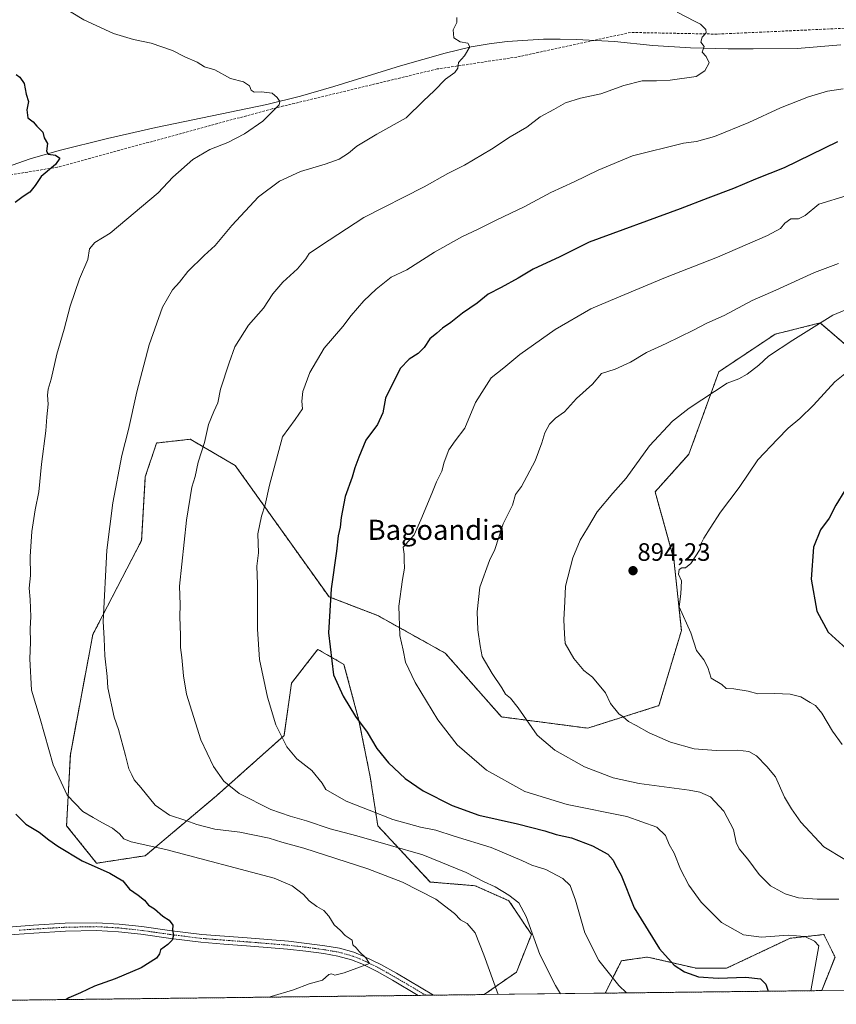
# Model space of a CAD drawing. Units: metres. Extents: x 580052 to 583487, y 4738150 to 4740504.
# Drawn here: x 580221 to 580547, y 4738150 to 4738543 of the extents above; entities that cross this region are included whole.
import ezdxf
from ezdxf.enums import TextEntityAlignment as Align

# ---------------------------------------------------------------- set-up
doc = ezdxf.new("R2010")
doc.units = ezdxf.units.M
doc.header["$MEASUREMENT"] = 0
for name, pattern in [('TRAZO_Y_PUNTO', [1, 0.5, -0.25, 0, -0.25]), ('TRAZOS', [0.75, 0.5, -0.25]), ('TRAZOSX2', [1.5, 1, -0.5])]:
    doc.linetypes.add(name, pattern=pattern)
for name, color, linetype, lineweight in [('Arbolado forestal', 92, 'TRAZOS', 0), ('Arbolado forestal CxS', 92, 'Continuous', 0), ('Camino', 19, 'Continuous', 0), ('Camino Cxs', 19, 'Continuous', 0), ('Camino eje', 39, 'TRAZO_Y_PUNTO', 13), ('Carátula', 7, 'Continuous', 5), ('Comarca CxS', 133, 'Continuous', 0), ('Comunidad Autónoma CxS', 142, 'Continuous', 0), ('Corriente natural lineal', 142, 'Continuous', 13), ('Curva de nivel maestra', 36, 'Continuous', 30), ('Curva de nivel normal', 36, 'Continuous', 0), ('Municipio CxS', 142, 'Continuous', 0), ('Pastizal CxS', 92, 'Continuous', 0), ('Provincia CxS', 1, 'Continuous', 0), ('Punto de cota en terreno', 7, 'Continuous', 0), ('Rótulo de punto de cota en terreno', 19, 'Continuous', 0), ('Senda', 19, 'TRAZOSX2', 0), ('Texto cartográfico', 19, 'Continuous', 0)]:
    doc.layers.add(name, color=color, linetype=linetype, lineweight=lineweight)
doc.styles.add('Arial', font='txt', dxfattribs={"height": 0.2})

# ---------------------------------------------------------------- blocks, each defined once
blk = doc.blocks.new('*U151')
at = {"layer": 'Arbolado forestal CxS', "color": 92, "linetype": 'Continuous', "lineweight": 0}
blk.add_polyline3d([(580551.58, 4738411.93, 893.28), (580540.09, 4738421.78, 889.9), (580522.14, 4738417.29, 888.59), (580499.71, 4738402.33, 888.66), (580487.74, 4738369.42, 891.73), (580474.29, 4738354.46, 891.66), (580481.76, 4738327.53, 894.45), (580484.75, 4738299.11, 894.54), (580475.78, 4738269.19, 891.96), (580447.37, 4738260.22, 887.74), (580412.97, 4738264.71, 883.78), (580390.54, 4738290.14, 882.82), (580363.62, 4738305.1, 878.36), (580344.18, 4738312.58, 874.82), (580329.23, 4738333.52, 871.98), (580306.8, 4738364.94, 867.21), (580288.85, 4738375.41, 863.97), (580275.39, 4738373.91, 861.99), (580270.9, 4738360.45, 861.72), (580269.41, 4738335.02, 862.29), (580249.97, 4738297.62, 859.19), (580240.99, 4738249.75, 856.37), (580239.5, 4738221.33, 852.75), (580251.46, 4738206.37, 850.34), (580270.9, 4738209.36, 853.3), (580299.32, 4738233.29, 863.67), (580326.23, 4738257.23, 870.05), (580329.23, 4738278.17, 871.79), (580338.9, 4738290.62, 873.9), (580339.69, 4738291.63, 874.08), (580350.16, 4738285.65, 875.79), (580356.14, 4738263.21, 874.96), (580360.63, 4738240.77, 873.14), (580363.62, 4738221.32, 868), (580384.56, 4738198.88, 861.21), (580402.5, 4738197.39, 863.68), (580415.96, 4738191.4, 864.43), (580424.93, 4738177.94, 864.82), (580418.95, 4738162.98, 862.06), (580406.12, 4738154, 859.1), (580096.15, 4738150.32, 837.61)], dxfattribs=at)
blk.add_polyline3d([(580546.06, 4738168.96, 881.62), (580540.72, 4738155.59, 881.08), (580454.37, 4738154.57, 868.43), (580460.82, 4738167.47, 871.53), (580464.11, 4738167.94, 872.3), (580471.29, 4738168.96, 873.77), (580490.73, 4738164.48, 875.73), (580502.7, 4738164.48, 876.03), (580528.12, 4738176.44, 879.52), (580541.58, 4738177.94, 880.85), (580546.06, 4738168.96, 881.62)], close=True, dxfattribs=at)
blk = doc.blocks.new('*U169')
at = {"layer": 'Curva de nivel normal', "color": 36, "linetype": 'Continuous', "lineweight": 0}
blk.add_polyline3d([(580558.54, 4738430.47, 890), (580545.17, 4738424.87, 890), (580529.15, 4738414.86, 890), (580519.49, 4738408.48, 890), (580515.6, 4738404.96, 890), (580510.94, 4738401.41, 890), (580507.64, 4738399.54, 890), (580503.02, 4738397.79, 890), (580487.87, 4738387.77, 890), (580481.17, 4738382.57, 890), (580472.09, 4738372.83, 890), (580462.66, 4738359.94, 890), (580457.44, 4738353.97, 890), (580451.11, 4738346.41, 890), (580447.33, 4738339.99, 890), (580444.36, 4738335.13, 890), (580441.5, 4738328.17, 890), (580438.47, 4738316.89, 890), (580438.25, 4738310.76, 890), (580437.8, 4738303.47, 890), (580438.1, 4738297.86, 890), (580438.42, 4738293.99, 890), (580441.86, 4738287.98, 890), (580445.9, 4738283.26, 890), (580449.23, 4738280.56, 890), (580454.52, 4738274.32, 890), (580456.45, 4738270.04, 890), (580459.79, 4738265.95, 890), (580461.54, 4738264.69, 890), (580463.6, 4738262.94, 890), (580466.78, 4738261.31, 890), (580471.84, 4738258.31, 890), (580480.39, 4738254.64, 890), (580489.9, 4738251.99, 890), (580498.59, 4738251.29, 890), (580507.16, 4738251.45, 890), (580511.6, 4738250.98, 890), (580514.74, 4738249.12, 890), (580518.83, 4738244.99, 890), (580522.36, 4738240.85, 890), (580525.88, 4738232.7, 890), (580528.72, 4738228.1, 890), (580532.4, 4738222.74, 890), (580541.56, 4738212.92, 890), (580549.99, 4738207.85, 890)], dxfattribs=at)
blk = doc.blocks.new('*U178')
at = {"layer": 'Curva de nivel normal', "color": 36, "linetype": 'Continuous', "lineweight": 0}
blk.add_polyline3d([(580549.32, 4738515.06, 870), (580543.04, 4738514.22, 870), (580535.41, 4738511.93, 870), (580524.27, 4738507.59, 870), (580511.6, 4738501.64, 870), (580497.99, 4738496.1, 870), (580490.82, 4738494.17, 870), (580485.6, 4738493.43, 870), (580465.22, 4738488.4, 870), (580451.51, 4738482.71, 870), (580442.02, 4738478.01, 870), (580432.65, 4738473.81, 870), (580422.02, 4738468.09, 870), (580411.11, 4738462.84, 870), (580403.67, 4738459.11, 870), (580397.11, 4738456.14, 870), (580386.26, 4738449.95, 870), (580375.26, 4738442.94, 870), (580368.95, 4738439.97, 870), (580362.98, 4738435.21, 870), (580358.1, 4738430.57, 870), (580353.05, 4738424.79, 870), (580349.68, 4738420.4, 870), (580342.25, 4738411.67, 870), (580336.53, 4738402, 870), (580333.79, 4738394.48, 870), (580333.34, 4738390.56, 870), (580333.58, 4738387.48, 870), (580330.7, 4738383.34, 870), (580325.67, 4738376.4, 870), (580320.48, 4738357.11, 870), (580318.67, 4738349.2, 870), (580317.21, 4738344.71, 870), (580315.85, 4738337.66, 870), (580316.02, 4738330.12, 870), (580315.39, 4738324.76, 870), (580315.61, 4738317.69, 870), (580315.6, 4738299.68, 870), (580316.45, 4738287.53, 870), (580319.59, 4738272.61, 870), (580322.96, 4738261.58, 870), (580327.32, 4738252.72, 870), (580331.35, 4738247.94, 870), (580337.27, 4738243.39, 870), (580341.5, 4738238.33, 870), (580342.92, 4738235.71, 870), (580351, 4738231.05, 870), (580360.21, 4738227.57, 870), (580369.65, 4738223.74, 870), (580380.72, 4738220.74, 870), (580386.76, 4738219.58, 870), (580394.13, 4738217.19, 870), (580408.87, 4738212.59, 870), (580421.13, 4738207.5, 870), (580425.1, 4738205.54, 870), (580430.63, 4738203.91, 870), (580437.45, 4738200.32, 870), (580440.43, 4738197.49, 870), (580442.58, 4738191.63, 870), (580446.25, 4738178.64, 870), (580451.87, 4738167.59, 870), (580459.77, 4738157.64, 870), (580462.8, 4738154.67, 870)], dxfattribs=at)
blk = doc.blocks.new('*U182')
at = {"layer": 'Curva de nivel normal', "color": 36, "linetype": 'Continuous', "lineweight": 0}
blk.add_polyline3d([(580550.94, 4738472.61, 880), (580539.53, 4738469.15, 880), (580534.2, 4738464.62, 880), (580531.48, 4738463.29, 880), (580528.44, 4738463.24, 880), (580526.01, 4738461.57, 880), (580524.32, 4738459.39, 880), (580519.07, 4738456.64, 880), (580499.16, 4738447.99, 880), (580478.37, 4738439.84, 880), (580459.04, 4738431.78, 880), (580448.64, 4738427.34, 880), (580434.43, 4738419.19, 880), (580420.3, 4738409.23, 880), (580413.93, 4738403.85, 880), (580408.93, 4738399.84, 880), (580406.02, 4738395.52, 880), (580402.63, 4738390.02, 880), (580398.35, 4738379.79, 880), (580394.54, 4738374.78, 880), (580391.98, 4738371.18, 880), (580390.13, 4738366.25, 880), (580389.22, 4738362.7, 880), (580387.05, 4738358.47, 880), (580385.19, 4738353.72, 880), (580380.87, 4738343.33, 880), (580378.1, 4738337.33, 880), (580373.77, 4738332.33, 880), (580374.12, 4738329.6, 880), (580374.14, 4738327.14, 880), (580374.32, 4738324.06, 880), (580373.44, 4738319.5, 880), (580372.08, 4738308.81, 880), (580372.45, 4738297.18, 880), (580373.76, 4738291.34, 880), (580374.68, 4738286.49, 880), (580378.5, 4738278.37, 880), (580387.58, 4738263.54, 880), (580395.31, 4738253.58, 880), (580407.01, 4738243.51, 880), (580422.29, 4738234.94, 880), (580439.14, 4738229.76, 880), (580462.97, 4738225.06, 880), (580475, 4738220.72, 880), (580478.46, 4738217.44, 880), (580479.92, 4738213.9, 880), (580481.85, 4738210.32, 880), (580484.45, 4738203.95, 880), (580487.74, 4738197.6, 880), (580492.62, 4738190.79, 880), (580500.82, 4738182.78, 880), (580509.51, 4738177.86, 880), (580516.66, 4738176.94, 880), (580527.31, 4738177.64, 880), (580533.99, 4738177.09, 880), (580537.84, 4738175.31, 880), (580539.54, 4738173.41, 880), (580536.4, 4738155.54, 880)], dxfattribs=at)
blk = doc.blocks.new('*U191')
at = {"layer": 'Curva de nivel normal', "color": 36, "linetype": 'Continuous', "lineweight": 0}
blk.add_polyline3d([(580553.91, 4738404.72, 895), (580546.03, 4738398.27, 895), (580537.5, 4738388.99, 895), (580532.07, 4738383.62, 895), (580527.33, 4738379.78, 895), (580523.1, 4738375.5, 895), (580515.22, 4738367.18, 895), (580507.86, 4738356.2, 895), (580500.36, 4738346.36, 895), (580496.3, 4738339.92, 895), (580493.66, 4738336, 895), (580492.64, 4738333.78, 895), (580492.26, 4738331.56, 895), (580488.46, 4738325.86, 895), (580486.42, 4738324.1, 895), (580484.94, 4738324.08, 895), (580483.84, 4738323.43, 895), (580483.56, 4738321.66, 895), (580484.83, 4738318.99, 895), (580484.6, 4738313.79, 895), (580483.92, 4738308.53, 895), (580488.51, 4738298.24, 895), (580490.84, 4738291.23, 895), (580493.74, 4738287.46, 895), (580495.24, 4738284.41, 895), (580496.62, 4738280.19, 895), (580500.94, 4738277.65, 895), (580502.6, 4738276.04, 895), (580505.65, 4738275.92, 895), (580511.37, 4738274.94, 895), (580515.27, 4738273.93, 895), (580521.98, 4738274.1, 895), (580528.09, 4738273.81, 895), (580532.36, 4738272.66, 895), (580536.14, 4738270.4, 895), (580538.32, 4738269.21, 895), (580540.79, 4738266.17, 895), (580545.04, 4738258.99, 895), (580548.89, 4738253.76, 895)], dxfattribs=at)
blk = doc.blocks.new('*U200')
at = {"layer": 'Curva de nivel normal', "color": 36, "linetype": 'Continuous', "lineweight": 0}
blk.add_polyline3d([(580547.44, 4738445.42, 885), (580537.82, 4738441.94, 885), (580522.49, 4738434.85, 885), (580512.99, 4738430.68, 885), (580501.82, 4738424.69, 885), (580494.89, 4738421.72, 885), (580489.55, 4738418.88, 885), (580478.67, 4738413.55, 885), (580470.88, 4738409.95, 885), (580464.51, 4738406.15, 885), (580458.3, 4738403.41, 885), (580452.93, 4738401.58, 885), (580449.26, 4738397.42, 885), (580442.88, 4738391.67, 885), (580438.06, 4738386.37, 885), (580434.51, 4738383.8, 885), (580432.09, 4738381.37, 885), (580430.3, 4738377.9, 885), (580429.14, 4738373.94, 885), (580426.4, 4738366.8, 885), (580420.96, 4738356.56, 885), (580418.58, 4738353.33, 885), (580417.43, 4738349.16, 885), (580413.6, 4738341.66, 885), (580410.4, 4738331.49, 885), (580408.22, 4738327.04, 885), (580404.3, 4738316.38, 885), (580403.23, 4738306.66, 885), (580403.53, 4738299.41, 885), (580404.48, 4738292.99, 885), (580405.34, 4738288.74, 885), (580409.23, 4738281.99, 885), (580413.14, 4738276.33, 885), (580414.62, 4738273.76, 885), (580416.64, 4738272.19, 885), (580419.67, 4738268.34, 885), (580427.28, 4738257.49, 885), (580434.25, 4738251.38, 885), (580446.08, 4738244.77, 885), (580457.52, 4738240.45, 885), (580467.92, 4738238.17, 885), (580487.92, 4738235.46, 885), (580492.08, 4738234.72, 885), (580496.36, 4738232.86, 885), (580501.72, 4738227.13, 885), (580505.48, 4738219.86, 885), (580506.59, 4738214.64, 885), (580507.75, 4738212.13, 885), (580511.24, 4738207.95, 885), (580515.8, 4738201.84, 885), (580520.36, 4738197.41, 885), (580526.17, 4738194.22, 885), (580531.54, 4738192.59, 885), (580538.88, 4738192.04, 885), (580547.57, 4738192.07, 885)], dxfattribs=at)
blk = doc.blocks.new('*U215')
at = {"layer": 'Curva de nivel maestra', "color": 36, "linetype": 'Continuous', "lineweight": 30}
blk.add_polyline3d([(580549.95, 4738354.96, 900), (580546.42, 4738349.19, 900), (580543.74, 4738343.96, 900), (580540.28, 4738339.33, 900), (580537.47, 4738332.33, 900), (580536.5, 4738319.68, 900), (580538.73, 4738306.85, 900), (580543.36, 4738298.47, 900), (580550.64, 4738291.89, 900)], dxfattribs=at)
blk = doc.blocks.new('*U219')
at = {"layer": 'Curva de nivel maestra', "color": 36, "linetype": 'Continuous', "lineweight": 30}
blk.add_polyline3d([(580547, 4738494.01, 875), (580525.7, 4738483.66, 875), (580514.27, 4738479.09, 875), (580505.6, 4738475.33, 875), (580495.27, 4738471.54, 875), (580484.27, 4738467.22, 875), (580447.93, 4738454.05, 875), (580436.26, 4738448.16, 875), (580425.59, 4738443.21, 875), (580419.59, 4738439.6, 875), (580412.82, 4738435.86, 875), (580407.74, 4738433.29, 875), (580403.24, 4738429.67, 875), (580397.49, 4738425.67, 875), (580392.77, 4738422, 875), (580389.42, 4738419.67, 875), (580387.18, 4738417.68, 875), (580384.44, 4738415.4, 875), (580382.16, 4738412.02, 875), (580379.76, 4738409.65, 875), (580376.22, 4738407.31, 875), (580372.59, 4738403.63, 875), (580366.72, 4738391.82, 875), (580365.62, 4738386, 875), (580363.52, 4738381.25, 875), (580358.9, 4738375, 875), (580356.12, 4738368.25, 875), (580354.51, 4738363.98, 875), (580353.46, 4738360.26, 875), (580350.64, 4738352.64, 875), (580349.04, 4738344.17, 875), (580348.61, 4738340.35, 875), (580347.86, 4738336.94, 875), (580347.19, 4738330.84, 875), (580345.02, 4738315.74, 875), (580343.94, 4738298.26, 875), (580345.94, 4738281.46, 875), (580349.79, 4738272.99, 875), (580354.72, 4738264.9, 875), (580359.37, 4738258.61, 875), (580363.3, 4738252.05, 875), (580367.9, 4738246.37, 875), (580374.52, 4738240.18, 875), (580381.76, 4738235.25, 875), (580393.28, 4738229.44, 875), (580403.97, 4738225.48, 875), (580419.32, 4738222.03, 875), (580430.22, 4738219.28, 875), (580434.82, 4738217.77, 875), (580440.86, 4738216.53, 875), (580449.34, 4738213.31, 875), (580455.44, 4738209.95, 875), (580457.54, 4738207.64, 875), (580458.46, 4738205.58, 875), (580460.72, 4738201.63, 875), (580465.95, 4738188.65, 875), (580476, 4738172.28, 875), (580481.89, 4738165.75, 875), (580486.05, 4738163.1, 875), (580491.59, 4738161.08, 875), (580499.38, 4738160.54, 875), (580510.42, 4738160.91, 875), (580516.25, 4738160.3, 875), (580518.47, 4738158.18, 875), (580519.43, 4738155.34, 875)], dxfattribs=at)
blk = doc.blocks.new('5PATER')
at = {"layer": 'Carátula', "linetype": 'Continuous', "lineweight": 5}
h = blk.add_hatch(color=250, dxfattribs=at)
edge = h.paths.add_edge_path()
edge.add_ellipse((0, 0.01), major_axis=(-1.33, -1.34), ratio=0.999422, start_angle=0, end_angle=360)

msp = doc.modelspace()

# ---------------------------------------------------------------- linework, layer by layer
at = {"layer": 'Arbolado forestal', "color": 92, "linetype": 'TRAZOS', "lineweight": 0}
for points in [[(580551.58, 4738411.93, 893.28), (580540.09, 4738421.78, 889.9), (580522.14, 4738417.29, 888.59), (580499.71, 4738402.33, 888.66), (580487.74, 4738369.42, 891.73), (580474.28, 4738354.46, 891.66), (580481.76, 4738327.54, 894.45), (580484.75, 4738299.11, 894.54), (580475.78, 4738269.19, 891.96), (580447.37, 4738260.22, 887.74), (580412.97, 4738264.71, 883.78), (580390.54, 4738290.14, 882.82), (580363.62, 4738305.1, 878.36), (580344.18, 4738312.58, 874.82), (580329.23, 4738333.52, 871.98), (580306.79, 4738364.94, 867.21), (580288.85, 4738375.41, 863.97), (580275.39, 4738373.91, 861.99), (580270.9, 4738360.45, 861.72), (580269.41, 4738335.02, 862.29), (580249.97, 4738297.62, 859.19), (580240.99, 4738249.75, 856.37), (580239.5, 4738221.33, 852.75), (580251.46, 4738206.37, 850.34), (580270.9, 4738209.36, 853.3), (580299.32, 4738233.29, 863.67), (580326.23, 4738257.23, 870.05), (580329.23, 4738278.17, 871.79), (580338.9, 4738290.62, 873.9), (580339.69, 4738291.64, 874.08), (580350.16, 4738285.65, 875.79), (580356.14, 4738263.21, 874.96), (580360.63, 4738240.77, 873.14), (580363.62, 4738221.32, 867.99), (580384.56, 4738198.88, 861.21), (580402.5, 4738197.39, 863.68), (580415.96, 4738191.4, 864.43), (580424.93, 4738177.94, 864.82), (580418.95, 4738162.98, 862.06), (580406.12, 4738154, 859.1)], [(580454.37, 4738154.57, 868.43), (580460.82, 4738167.47, 871.53), (580464.11, 4738167.94, 872.3), (580471.29, 4738168.96, 873.77), (580490.73, 4738164.48, 875.73), (580502.7, 4738164.48, 876.03), (580528.12, 4738176.44, 879.52), (580541.58, 4738177.94, 880.85), (580546.06, 4738168.96, 881.62), (580540.72, 4738155.59, 881.08)], [(580540.72, 4738155.59, 881.08), (580454.37, 4738154.57, 868.43)], [(580406.12, 4738154, 859.1), (580385.81, 4738153.76, 857.07), (580382.78, 4738153.72, 856.86), (580379.76, 4738153.68, 856.73), (580096.15, 4738150.32, 837.61)]]:
    msp.add_polyline3d(points, dxfattribs=at)
at = {"layer": 'Camino', "color": 19, "linetype": 'Continuous', "lineweight": 0}
for points in [[(580078.9, 4738157.25, 837.06), (580078.9, 4738157.25, 837.06), (580085.48, 4738156.49, 837.38), (580093.62, 4738155.4, 837.67), (580098.24, 4738155.2, 837.84), (580100.99, 4738155.52, 837.96), (580105.42, 4738156.73, 838.09), (580114.45, 4738160.31, 838.62), (580125.51, 4738163.7, 839.43), (580136.57, 4738167.08, 840.18), (580143.48, 4738168.45, 840.66), (580154.16, 4738169.11, 841.3), (580159.48, 4738169.5, 841.63), (580164.7, 4738170.36, 841.99), (580173.19, 4738172.98, 842.61), (580181.69, 4738175.59, 843.12), (580192.27, 4738177.88, 843.71), (580202.97, 4738179.61, 844.41), (580214.6, 4738180.78, 845.22), (580226.24, 4738181.65, 845.8), (580238.89, 4738182.42, 846.62), (580251.55, 4738182.65, 847.68), (580260.5, 4738182.13, 848.34), (580269.45, 4738181.17, 848.9)], [(580379.76, 4738153.68, 856.73), (580379.75, 4738153.69, 856.72), (580369.51, 4738159.74, 856.01), (580363.43, 4738163.19, 855.39), (580357.25, 4738166.21, 854.91), (580353.1, 4738167.88, 854.52), (580347.72, 4738169.38, 854.36), (580342.1, 4738170.32, 854.09), (580334.89, 4738171.31, 853.69), (580327.66, 4738172.11, 853.19), (580319.47, 4738172.79, 852.47), (580311.24, 4738173.46, 851.96), (580302.2, 4738174.14, 851.39), (580293.09, 4738174.84, 850.88), (580281.02, 4738176.35, 849.9), (580269.06, 4738178.05, 848.77), (580260.24, 4738178.99, 848.28), (580251.48, 4738179.5, 847.75), (580239.02, 4738179.28, 846.48), (580226.45, 4738178.52, 845.72), (580214.88, 4738177.65, 845.27)], [(580269.45, 4738181.17, 848.9), (580281.43, 4738179.47, 849.86), (580293.4, 4738177.97, 850.9), (580302.44, 4738177.28, 851.51), (580311.48, 4738176.6, 852.17), (580319.73, 4738175.93, 852.64), (580327.96, 4738175.24, 853.18), (580335.28, 4738174.43, 853.68), (580342.57, 4738173.43, 854.08), (580348.4, 4738172.45, 854.49), (580354.11, 4738170.87, 854.7), (580358.53, 4738169.08, 854.93), (580364.89, 4738165.97, 855.49), (580371.08, 4738162.47, 856.12), (580385.8, 4738153.76, 857.07), (580385.81, 4738153.76, 857.07)], [(580385.81, 4738153.76, 857.07), (580379.76, 4738153.68, 856.73)]]:
    msp.add_polyline3d(points, dxfattribs=at)
at = {"layer": 'Camino Cxs', "color": 19, "linetype": 'Continuous', "lineweight": 0}
msp.add_polyline3d([(580214.6, 4738180.78, 845.22), (580226.24, 4738181.65, 845.8), (580238.89, 4738182.42, 846.62), (580251.55, 4738182.65, 847.68), (580260.5, 4738182.13, 848.34), (580269.45, 4738181.17, 848.9), (580269.45, 4738181.17, 848.9), (580281.43, 4738179.47, 849.86), (580293.4, 4738177.97, 850.9), (580302.44, 4738177.28, 851.51), (580311.48, 4738176.6, 852.17), (580319.73, 4738175.93, 852.64), (580327.96, 4738175.24, 853.18), (580335.28, 4738174.43, 853.68), (580342.57, 4738173.43, 854.08), (580348.4, 4738172.45, 854.49), (580354.11, 4738170.87, 854.7), (580358.53, 4738169.08, 854.93), (580364.89, 4738165.97, 855.49), (580371.08, 4738162.47, 856.12), (580385.8, 4738153.76, 857.07), (580385.81, 4738153.76, 857.07), (580379.76, 4738153.68, 856.73), (580379.75, 4738153.69, 856.72), (580369.51, 4738159.74, 856.01), (580363.43, 4738163.19, 855.39), (580357.25, 4738166.21, 854.91), (580353.1, 4738167.88, 854.52), (580347.72, 4738169.38, 854.36), (580342.1, 4738170.32, 854.09), (580334.89, 4738171.31, 853.69), (580327.66, 4738172.11, 853.19), (580319.47, 4738172.79, 852.47), (580311.24, 4738173.46, 851.96), (580302.2, 4738174.14, 851.39), (580293.09, 4738174.84, 850.88), (580281.02, 4738176.35, 849.9), (580269.06, 4738178.05, 848.77), (580260.24, 4738178.99, 848.28), (580251.48, 4738179.5, 847.75), (580239.02, 4738179.28, 846.48), (580226.45, 4738178.52, 845.72), (580214.88, 4738177.65, 845.27)], dxfattribs=at)
at = {"layer": 'Camino eje', "color": 39, "linetype": 'TRAZO_Y_PUNTO', "lineweight": 13}
msp.add_polyline3d([(580382.79, 4738153.72, 856.86), (580382.78, 4738153.73, 856.86), (580375.37, 4738158.11, 856.33), (580370.3, 4738161.11, 856.04), (580367.26, 4738162.83, 855.61), (580364.16, 4738164.58, 855.41), (580357.89, 4738167.65, 854.87), (580355.82, 4738168.48, 854.61), (580353.61, 4738169.38, 854.55), (580350.75, 4738170.17, 854.48), (580348.06, 4738170.92, 854.42), (580345.15, 4738171.41, 854.27), (580342.34, 4738171.88, 854.09), (580335.09, 4738172.87, 853.62), (580327.81, 4738173.68, 853.09), (580323.7, 4738174.02, 852.76), (580319.6, 4738174.36, 852.47), (580311.36, 4738175.03, 852.06), (580302.32, 4738175.71, 851.45), (580297.8, 4738176.06, 851.17), (580293.25, 4738176.41, 850.89), (580281.23, 4738177.91, 849.84), (580269.26, 4738179.61, 848.79), (580264.85, 4738180.08, 848.51), (580260.37, 4738180.56, 848.31), (580251.52, 4738181.08, 847.71), (580245.19, 4738180.96, 847.16), (580238.96, 4738180.85, 846.55), (580232.63, 4738180.47, 846.1), (580226.35, 4738180.09, 845.76), (580220.56, 4738179.65, 845.51)], dxfattribs=at)
at = {"layer": 'Comarca CxS', "color": 133, "linetype": 'Continuous', "lineweight": 0}
msp.add_polyline3d([(583458.65, 4740503.85, 1176.42), (583486.66, 4738190.49, 1102.25), (580078.98, 4738150.12, 836.91), (580052.12, 4740463.49, 916.01), (582497.11, 4740492.46, 1212.1), (582502.34, 4740482.49, 1211.53), (582509.64, 4740469.1, 1210.91), (582515.73, 4740458.95, 1210.56), (582521.2, 4740447.39, 1210.24), (582524.99, 4740440.46, 1210.03), (582529.25, 4740431.33, 1209.75), (582533.91, 4740419.56, 1209.29), (582535.54, 4740414.08, 1209.09), (582557.82, 4740354.72, 1206.62), (582774.3, 4740495.74, 1186.24), (583458.65, 4740503.85, 1176.42)], close=True, dxfattribs=at)
msp.add_polyline3d([(583458.65, 4740503.85, 1176.42), (583486.66, 4738190.49, 1102.25), (580078.98, 4738150.12, 836.91), (580052.12, 4740463.49, 916.01), (582497.11, 4740492.46, 1212.1), (582502.34, 4740482.49, 1211.53), (582509.64, 4740469.1, 1210.91), (582515.73, 4740458.95, 1210.56), (582521.2, 4740447.39, 1210.24), (582524.99, 4740440.46, 1210.03), (582529.25, 4740431.33, 1209.75), (582533.91, 4740419.56, 1209.29), (582535.54, 4740414.08, 1209.09), (582557.82, 4740354.72, 1206.62), (582774.3, 4740495.74, 1186.24), (583458.65, 4740503.85, 1176.42)], close=True, dxfattribs=at)
at = {"layer": 'Comunidad Autónoma CxS', "color": 142, "linetype": 'Continuous', "lineweight": 0}
msp.add_polyline3d([(582954.71, 4738184.19, 927.59), (580078.98, 4738150.12, 836.91), (580052.12, 4740463.49, 916.01), (582497.11, 4740492.46, 1212.1), (583458.65, 4740503.85, 1176.42), (583486.66, 4738190.49, 1102.25), (582954.71, 4738184.19, 927.59)], close=True, dxfattribs=at)
msp.add_polyline3d([(582954.71, 4738184.19, 927.59), (580078.98, 4738150.12, 836.91), (580052.12, 4740463.49, 916.01), (582497.11, 4740492.46, 1212.1), (583458.65, 4740503.85, 1176.42), (583486.66, 4738190.49, 1102.25), (582954.71, 4738184.19, 927.59)], close=True, dxfattribs=at)
at = {"layer": 'Corriente natural lineal', "color": 142, "linetype": 'Continuous', "lineweight": 13}
msp.add_polyline3d([(580548.32, 4738532.61, 867.37), (580530.89, 4738531.25, 866.54), (580513.4, 4738531, 865.88), (580503.4, 4738531.13, 865.43), (580488.37, 4738531.52, 864.68), (580473.38, 4738532.39, 863.8), (580458.05, 4738533.93, 862.92), (580450.5, 4738534.44, 862.61), (580442.94, 4738534.83, 862.23), (580436.34, 4738534.97, 861.94), (580429.73, 4738534.89, 861.5), (580415.22, 4738534.02, 860.68), (580408.01, 4738533.11, 860.4), (580400.83, 4738531.8, 860.06), (580390.48, 4738529.37, 859.63), (580372.64, 4738524.33, 858.43), (580346.13, 4738516.08, 856.37), (580332.82, 4738512.22, 855.47), (580319.36, 4738508.91, 854.54), (580275.14, 4738499.69, 852.11), (580255.77, 4738495.32, 851.11), (580236.47, 4738490.56, 850.09), (580225.02, 4738487.26, 849.48), (580208.2, 4738481.32, 848.69)], dxfattribs=at)
at = {"layer": 'Curva de nivel maestra', "color": 36, "linetype": 'Continuous', "lineweight": 30}
for points in [[(580219.39, 4738520.83, 850), (580220.81, 4738519.79, 850), (580222.62, 4738517.22, 850), (580223.33, 4738512.97, 850), (580224.27, 4738510.04, 850), (580223.59, 4738506.7, 850), (580224.08, 4738503.52, 850), (580226.13, 4738501.9, 850), (580227.6, 4738500.28, 850), (580230.04, 4738497.8, 850), (580230.6, 4738495.59, 850), (580231.86, 4738493.32, 850), (580231.52, 4738490.24, 850), (580232.19, 4738489.13, 850), (580235.08, 4738488.67, 850), (580236.84, 4738487.54, 850), (580235.07, 4738485.01, 850), (580229.3, 4738480.16, 850), (580226.9, 4738476.59, 850), (580224.8, 4738473.96, 850), (580222.17, 4738472.2, 850), (580218.95, 4738469.8, 850)], [(580219.26, 4738225.87, 850), (580223.28, 4738221.99, 850), (580228.62, 4738218.7, 850), (580232.4, 4738215.69, 850), (580236.02, 4738213.14, 850), (580245.69, 4738207.32, 850), (580256.7, 4738202.43, 850), (580261.91, 4738199.31, 850), (580264.57, 4738195.97, 850), (580267.99, 4738193.65, 850), (580270.51, 4738191.62, 850), (580272.18, 4738189.69, 850), (580274.55, 4738188.18, 850), (580277.95, 4738185.21, 850), (580280.4, 4738183.63, 850), (580281.86, 4738181.68, 850), (580281.69, 4738179.65, 850), (580282.21, 4738177.65, 850), (580281.63, 4738175.72, 850), (580279.83, 4738173.96, 850), (580276.99, 4738171.86, 850), (580276.54, 4738170.22, 850), (580275.32, 4738168.58, 850), (580269.25, 4738164.6, 850), (580258.92, 4738160.27, 850), (580250.67, 4738157.35, 850), (580245.04, 4738154.65, 850), (580240.4, 4738152.74, 850), (580239.29, 4738152.02, 850)]]:
    msp.add_polyline3d(points, dxfattribs=at)
at = {"layer": 'Curva de nivel normal', "color": 36, "linetype": 'Continuous', "lineweight": 0}
for points in [[(580235.55, 4738549.09, 855), (580246.4, 4738542.57, 855), (580258.21, 4738537.23, 855), (580266.14, 4738534.8, 855), (580273.29, 4738533.27, 855), (580281.73, 4738530.44, 855), (580286.7, 4738527.86, 855), (580291.59, 4738525.7, 855), (580294.48, 4738523.87, 855), (580298.7, 4738522.63, 855), (580304.91, 4738519.3, 855), (580310.13, 4738517.89, 855), (580312.49, 4738516.25, 855), (580313.19, 4738514.62, 855), (580314.37, 4738513.8, 855), (580317.2, 4738513.96, 855), (580321.47, 4738513.42, 855), (580323.49, 4738511.68, 855), (580324.63, 4738510.05, 855), (580324.28, 4738508.68, 855), (580317.78, 4738502.21, 855), (580310.45, 4738497.12, 855), (580303.86, 4738493.72, 855), (580296.59, 4738490.96, 855), (580289.82, 4738486.92, 855), (580281.88, 4738479.94, 855), (580276.07, 4738473.61, 855), (580256.89, 4738457.6, 855), (580250.74, 4738453.84, 855), (580248.63, 4738451.38, 855), (580247.92, 4738447.08, 855), (580244.64, 4738439.3, 855), (580240.91, 4738428.41, 855), (580238.53, 4738419.34, 855), (580235.55, 4738409.34, 855), (580233.32, 4738399.3, 855), (580232.14, 4738395.41, 855), (580231.89, 4738392.98, 855), (580232.2, 4738389.44, 855), (580231.64, 4738384.29, 855), (580231.21, 4738378.78, 855), (580229.45, 4738365.48, 855), (580228.4, 4738354.47, 855), (580226.97, 4738347.22, 855), (580225.67, 4738338.64, 855), (580224.95, 4738328.7, 855), (580225.05, 4738321.12, 855), (580224.63, 4738315.98, 855), (580225, 4738311.55, 855), (580225.21, 4738304.56, 855), (580225, 4738299.9, 855), (580225.1, 4738294.48, 855), (580224.77, 4738287.84, 855), (580225.49, 4738275.38, 855), (580228.91, 4738264, 855), (580234.2, 4738245.62, 855), (580239.73, 4738233.48, 855), (580246.01, 4738226.94, 855), (580250.13, 4738224.63, 855), (580253.52, 4738222.56, 855), (580257.82, 4738220.36, 855), (580260.63, 4738218.14, 855), (580262.34, 4738216.08, 855), (580265.22, 4738214.96, 855), (580279.1, 4738211.84, 855), (580322.3, 4738200.45, 855), (580329.46, 4738197.34, 855), (580334, 4738193.9, 855), (580336.32, 4738191.35, 855), (580339.35, 4738189.08, 855), (580342.13, 4738187.53, 855), (580344.14, 4738185.21, 855), (580346.19, 4738181.78, 855), (580348.76, 4738179.59, 855), (580350.69, 4738177.61, 855), (580353.46, 4738175.69, 855), (580353.74, 4738173.82, 855), (580355.01, 4738172.57, 855), (580356.35, 4738171.08, 855), (580358.91, 4738168.64, 855), (580360.32, 4738166.34, 855), (580350.21, 4738162.62, 855), (580346.57, 4738161.77, 855), (580345.11, 4738162.32, 855), (580344.06, 4738161.97, 855), (580341.58, 4738159.79, 855), (580336.27, 4738158.32, 855), (580330, 4738155.85, 855), (580321.1, 4738153.21, 855), (580320.37, 4738152.98, 855)], [(580395.17, 4738543.61, 860), (580395.23, 4738541.52, 860), (580393.72, 4738538.59, 860), (580394.02, 4738535.44, 860), (580396.46, 4738533.88, 860), (580399.6, 4738533.35, 860), (580400.37, 4738531.84, 860), (580398.22, 4738528.33, 860), (580395.86, 4738525.64, 860), (580395.55, 4738523.34, 860), (580394.44, 4738521.6, 860), (580390.71, 4738519.01, 860), (580386.1, 4738514.28, 860), (580381.86, 4738510.38, 860), (580374.93, 4738503.62, 860), (580363.26, 4738497, 860), (580355.26, 4738492.2, 860), (580351.92, 4738489.42, 860), (580348.17, 4738487.14, 860), (580342.6, 4738485.05, 860), (580332.84, 4738482.2, 860), (580324.37, 4738478.32, 860), (580316.07, 4738472.12, 860), (580305.38, 4738460.6, 860), (580298.79, 4738452.65, 860), (580294.34, 4738448.67, 860), (580287.83, 4738442.34, 860), (580284.56, 4738438, 860), (580281.74, 4738435, 860), (580277.79, 4738428.02, 860), (580272.45, 4738413.06, 860), (580267.55, 4738394.35, 860), (580264.2, 4738379.34, 860), (580261.52, 4738368.88, 860), (580257.88, 4738350.02, 860), (580255.5, 4738331.24, 860), (580254.06, 4738302.73, 860), (580254.54, 4738295.92, 860), (580254.8, 4738288.99, 860), (580255.68, 4738280.87, 860), (580255.9, 4738276.34, 860), (580258.48, 4738264.64, 860), (580260.16, 4738259.69, 860), (580263.03, 4738249.32, 860), (580264.3, 4738243.98, 860), (580265.51, 4738241.62, 860), (580266.41, 4738239.57, 860), (580269.14, 4738236.54, 860), (580274.85, 4738229.58, 860), (580280.5, 4738225.56, 860), (580287.03, 4738223.43, 860), (580291.39, 4738221.79, 860), (580298.58, 4738219.98, 860), (580308.66, 4738218.78, 860), (580320.35, 4738216.32, 860), (580325.36, 4738214.82, 860), (580334.18, 4738212.42, 860), (580359.68, 4738204.1, 860), (580373.55, 4738198.83, 860), (580386.8, 4738192.03, 860), (580394.28, 4738186.32, 860), (580396.58, 4738183.8, 860), (580399.27, 4738182.32, 860), (580402.54, 4738178.6, 860), (580405.92, 4738169.9, 860), (580411.64, 4738154.06, 860)], [(580483.05, 4738545.75, 865), (580489.94, 4738542.09, 865), (580492.39, 4738540.92, 865), (580494.56, 4738538.78, 865), (580494.68, 4738537.47, 865), (580492.98, 4738535.68, 865), (580492.46, 4738533.76, 865), (580493.82, 4738531.97, 865), (580493.02, 4738529.76, 865), (580494.58, 4738527.96, 865), (580495.78, 4738525.5, 865), (580494.05, 4738522.33, 865), (580490.61, 4738520.08, 865), (580480.34, 4738518.55, 865), (580474.78, 4738518.31, 865), (580469.08, 4738518.35, 865), (580461.78, 4738516.43, 865), (580452.57, 4738513.15, 865), (580444.49, 4738511.42, 865), (580438.57, 4738509.58, 865), (580433.93, 4738506.88, 865), (580428.48, 4738503.94, 865), (580423.13, 4738499.88, 865), (580416.48, 4738496.04, 865), (580409.03, 4738491.07, 865), (580398.22, 4738484.67, 865), (580391.57, 4738481.34, 865), (580382.09, 4738475.98, 865), (580358.03, 4738463.8, 865), (580340.84, 4738452.55, 865), (580336.33, 4738449.47, 865), (580334.92, 4738447.35, 865), (580331.58, 4738443.39, 865), (580325.78, 4738438.02, 865), (580321.82, 4738433.34, 865), (580318.08, 4738427.67, 865), (580312, 4738420.89, 865), (580306.56, 4738412.23, 865), (580304.3, 4738405.89, 865), (580300.84, 4738395.34, 865), (580299.86, 4738389.88, 865), (580298.18, 4738386.53, 865), (580296.08, 4738381.32, 865), (580294.49, 4738374.09, 865), (580292.02, 4738366.21, 865), (580290.74, 4738360.6, 865), (580289.52, 4738356.26, 865), (580287.3, 4738343.21, 865), (580284.54, 4738316.78, 865), (580284.75, 4738309.46, 865), (580284.63, 4738304.58, 865), (580284.9, 4738297.27, 865), (580284.9, 4738292.44, 865), (580285.52, 4738288.43, 865), (580286.2, 4738281.07, 865), (580287.36, 4738273.77, 865), (580293.11, 4738255.62, 865), (580298.06, 4738244.89, 865), (580302.28, 4738239.12, 865), (580308.38, 4738234.12, 865), (580321.04, 4738227.78, 865), (580328.71, 4738225.11, 865), (580335.26, 4738223.25, 865), (580344.58, 4738220.04, 865), (580355.24, 4738217.34, 865), (580368.73, 4738213.48, 865), (580381.63, 4738209.68, 865), (580398.96, 4738202.68, 865), (580405.78, 4738199.11, 865), (580410.48, 4738196.95, 865), (580415.93, 4738193.7, 865), (580419.93, 4738190.54, 865), (580422.84, 4738185.12, 865), (580428.22, 4738169.93, 865), (580434.47, 4738157.58, 865), (580436.56, 4738154.36, 865)]]:
    msp.add_polyline3d(points, dxfattribs=at)
at = {"layer": 'Municipio CxS', "color": 142, "linetype": 'Continuous', "lineweight": 0}
msp.add_polyline3d([(582954.71, 4738184.19, 927.59), (580078.98, 4738150.12, 836.91), (580052.12, 4740463.49, 916.01), (582497.11, 4740492.46, 1212.1)], dxfattribs=at)
msp.add_polyline3d([(582954.71, 4738184.19, 927.59), (580078.98, 4738150.12, 836.91), (580052.12, 4740463.49, 916.01), (582497.11, 4740492.46, 1212.1)], dxfattribs=at)
at = {"layer": 'Pastizal CxS', "color": 92, "linetype": 'Continuous', "lineweight": 0}
for points in [[(580721.17, 4738157.73, 922.04), (580540.72, 4738155.59, 881.08), (580546.06, 4738168.96, 881.62), (580541.58, 4738177.94, 880.85), (580528.12, 4738176.44, 879.52), (580502.7, 4738164.48, 876.03), (580490.73, 4738164.48, 875.73), (580471.29, 4738168.96, 873.77), (580464.11, 4738167.94, 872.3), (580460.82, 4738167.47, 871.53), (580454.37, 4738154.57, 868.43), (580406.12, 4738154, 859.1), (580418.95, 4738162.98, 862.06), (580424.93, 4738177.94, 864.82), (580415.96, 4738191.4, 864.43), (580402.5, 4738197.39, 863.68), (580384.56, 4738198.88, 861.21), (580363.62, 4738221.32, 868), (580360.63, 4738240.77, 873.14), (580356.14, 4738263.21, 874.96), (580350.16, 4738285.65, 875.79), (580339.69, 4738291.63, 874.08), (580338.9, 4738290.62, 873.9), (580329.23, 4738278.17, 871.79), (580326.23, 4738257.23, 870.05), (580299.32, 4738233.29, 863.67), (580270.9, 4738209.36, 853.3), (580251.46, 4738206.37, 850.34), (580239.5, 4738221.33, 852.75), (580240.99, 4738249.75, 856.37), (580249.97, 4738297.62, 859.19), (580269.41, 4738335.02, 862.29), (580270.9, 4738360.45, 861.72), (580275.39, 4738373.91, 861.99), (580288.85, 4738375.41, 863.97), (580306.8, 4738364.94, 867.21), (580329.23, 4738333.52, 871.98), (580344.18, 4738312.58, 874.82), (580363.62, 4738305.1, 878.36), (580390.54, 4738290.14, 882.82), (580412.97, 4738264.71, 883.78), (580447.37, 4738260.22, 887.74), (580475.78, 4738269.19, 891.96), (580484.75, 4738299.11, 894.54), (580481.76, 4738327.53, 894.45), (580474.29, 4738354.46, 891.66), (580487.74, 4738369.42, 891.73), (580499.71, 4738402.33, 888.66), (580522.14, 4738417.29, 888.59), (580540.09, 4738421.78, 889.9), (580551.58, 4738411.93, 893.28)], [(580551.58, 4738411.93, 893.28), (580540.09, 4738421.78, 889.9), (580522.14, 4738417.29, 888.59), (580499.71, 4738402.33, 888.66), (580487.74, 4738369.42, 891.73), (580474.28, 4738354.46, 891.66), (580481.76, 4738327.54, 894.45), (580484.75, 4738299.11, 894.54), (580475.78, 4738269.19, 891.96), (580447.37, 4738260.22, 887.74), (580412.97, 4738264.71, 883.78), (580390.54, 4738290.14, 882.82), (580363.62, 4738305.1, 878.36), (580344.18, 4738312.58, 874.82), (580329.23, 4738333.52, 871.98), (580306.79, 4738364.94, 867.21), (580288.85, 4738375.41, 863.97), (580275.39, 4738373.91, 861.99), (580270.9, 4738360.45, 861.72), (580269.41, 4738335.02, 862.29), (580249.97, 4738297.62, 859.19), (580240.99, 4738249.75, 856.37), (580239.5, 4738221.33, 852.75), (580251.46, 4738206.37, 850.34), (580270.9, 4738209.36, 853.3), (580299.32, 4738233.29, 863.67), (580326.23, 4738257.23, 870.05), (580329.23, 4738278.17, 871.79), (580338.9, 4738290.62, 873.9), (580339.69, 4738291.64, 874.08), (580350.16, 4738285.65, 875.79), (580356.14, 4738263.21, 874.96), (580360.63, 4738240.77, 873.14), (580363.62, 4738221.32, 867.99), (580384.56, 4738198.88, 861.21), (580402.5, 4738197.39, 863.68), (580415.96, 4738191.4, 864.43), (580424.93, 4738177.94, 864.82), (580418.95, 4738162.98, 862.06), (580406.12, 4738154, 859.1)], [(580454.37, 4738154.57, 868.43), (580460.82, 4738167.47, 871.53), (580464.11, 4738167.94, 872.3), (580471.29, 4738168.96, 873.77), (580490.73, 4738164.48, 875.73), (580502.7, 4738164.48, 876.03), (580528.12, 4738176.44, 879.52), (580541.58, 4738177.94, 880.85), (580546.06, 4738168.96, 881.62), (580540.72, 4738155.59, 881.08)], [(580454.37, 4738154.57, 868.43), (580406.12, 4738154, 859.1)], [(580721.17, 4738157.73, 922.04), (580540.72, 4738155.59, 881.08)]]:
    msp.add_polyline3d(points, dxfattribs=at)
at = {"layer": 'Provincia CxS', "color": 1, "linetype": 'Continuous', "lineweight": 0}
msp.add_polyline3d([(583486.66, 4738190.49, 1102.25), (580078.98, 4738150.12, 836.91), (580052.12, 4740463.49, 916.01), (583458.65, 4740503.85, 1176.42), (583486.66, 4738190.49, 1102.25)], close=True, dxfattribs=at)
msp.add_polyline3d([(583486.66, 4738190.49, 1102.25), (580078.98, 4738150.12, 836.91), (580052.12, 4740463.49, 916.01), (583458.65, 4740503.85, 1176.42), (583486.66, 4738190.49, 1102.25)], close=True, dxfattribs=at)
at = {"layer": 'Senda', "color": 19, "linetype": 'TRAZOSX2', "lineweight": 0}
msp.add_polyline3d([(580551.27, 4738539.33, 868.09), (580499, 4738536.92, 865.17), (580464.51, 4738537.61, 863.21), (580419.11, 4738527.79, 861.25), (580387.36, 4738523.03, 859.51), (580321.48, 4738507.16, 854.76), (580235.84, 4738483.89, 850.17), (580186.54, 4738475.8, 847.23), (580175.03, 4738478.18, 846.65), (580153.6, 4738480.57, 845.65), (580116.66, 4738477.6, 843.67)], dxfattribs=at)

# ---------------------------------------------------------------- block references
at = {"layer": 'Arbolado forestal CxS', "color": 92, "linetype": 'Continuous', "lineweight": 0}
msp.add_blockref('*U151', (0, 0), dxfattribs=at)
at = {"layer": 'Curva de nivel maestra', "color": 36, "linetype": 'Continuous', "lineweight": 30}
for name in ['*U215', '*U219']:
    msp.add_blockref(name, (0, 0), dxfattribs=at)
at = {"layer": 'Curva de nivel normal', "color": 36, "linetype": 'Continuous', "lineweight": 0}
for name in ['*U191', '*U169', '*U200', '*U182', '*U178']:
    msp.add_blockref(name, (0, 0), dxfattribs=at)
at = {"layer": 'Punto de cota en terreno', "linetype": 'Continuous', "lineweight": 0}
msp.add_blockref('5PATER', (580465.46, 4738323, 894.23), dxfattribs=at)

# ---------------------------------------------------------------- texts
at = {"layer": 'Rótulo de punto de cota en terreno', "color": 19, "linetype": 'Continuous', "lineweight": 0, "style": 'Arial'}
msp.add_text('894,23', height=7, dxfattribs=at).set_placement((580467.22, 4738324.76), align=Align.BOTTOM_LEFT)
at = {"layer": 'Texto cartográfico', "color": 19, "linetype": 'Continuous', "lineweight": 0, "style": 'Arial'}
msp.add_text('Bagoandia', height=8, dxfattribs=at).set_placement((580387, 4738339.3), align=Align.MIDDLE_CENTER)

doc.saveas('drawing.dxf')
